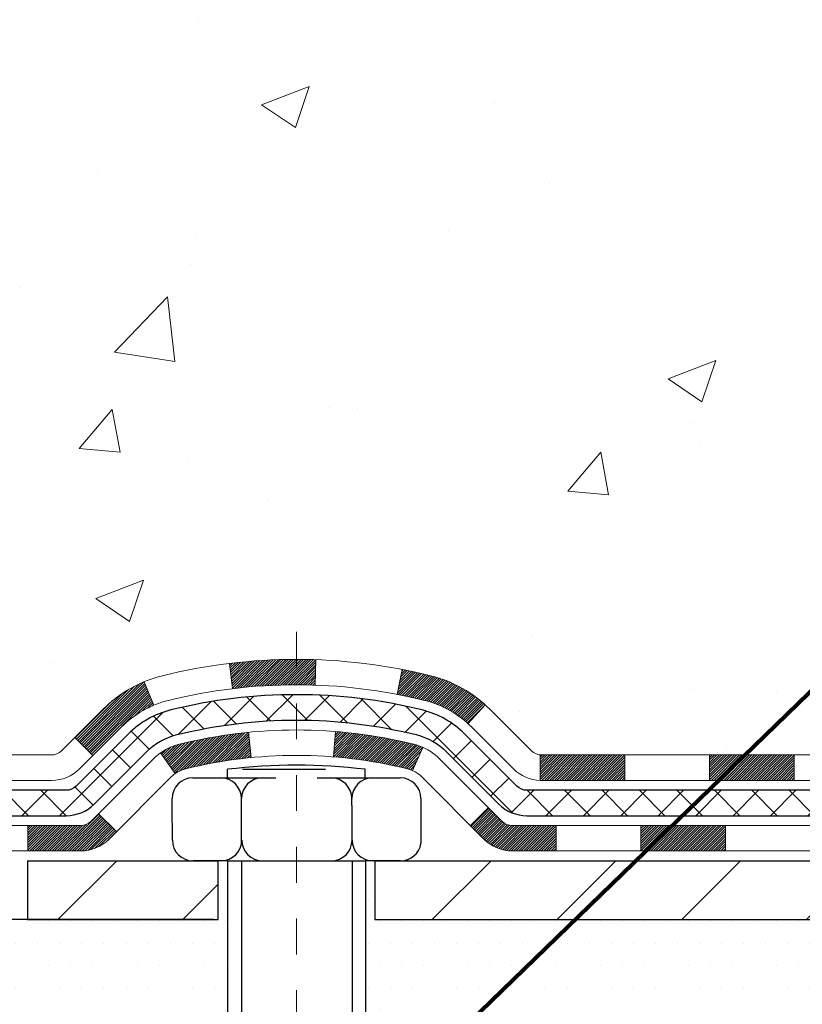
# Model space of a CAD drawing. Units: inches. Extents: x 2.8 to 45.1, y 1.2 to 35.5.
# Drawn here: x 17.3 to 19.5, y 19.6 to 22.3 of the extents above; entities that cross this region are included whole.
import ezdxf

# ---------------------------------------------------------------- set-up
doc = ezdxf.new("R2010")
doc.units = ezdxf.units.IN
doc.header["$MEASUREMENT"] = 0
doc.linetypes.add('CENTERX2', pattern=[4, 2.5, -0.5, 0.5, -0.5])
for name, color, linetype, lineweight in [('CENTERLINE - L', 1, 'CENTERX2', 18), ('CONCRETE - H', 130, 'Continuous', 9), ('DECK COAT - H', 20, 'Continuous', 20), ('DECK COAT - L', 22, 'Continuous', 18), ('DIMS', 50, 'Continuous', 25), ('MIG FOOT - H', 251, 'Continuous', 20), ('MIG FOOT - L', 7, 'Continuous', 30), ('PVC SIDESHEET - H', 170, 'Continuous', 20), ('PVC SIDESHEET - L', 150, 'Continuous', 25), ('SCREW - L', 1, 'Continuous', 25), ('SETTING BED - H', 210, 'Continuous', 20), ('SETTING BED - L', 212, 'Continuous', 25), ('TEXT - 4', 241, 'Continuous', 25)]:
    doc.layers.add(name, color=color, linetype=linetype, lineweight=lineweight)
doc.layers.add('DECKCOAT', color=1, linetype='Continuous')
doc.layers.add('METAL11', color=7, linetype='Continuous')
doc.styles.add('ROMANS', font='romans', dxfattribs={"width": 0.9})
doc.styles.get("Standard").update_dxf_attribs({"font": 'arial.ttf'})
doc.dimstyles.get("Standard").update_dxf_attribs({"dimtxt": 0.18, "dimasz": 0.18, "dimexe": 0.18, "dimexo": 0.0625, "dimgap": 0.09, "dimtad": 0, "dimtih": 1, "dimtoh": 1, "dimdec": 4, "dimzin": 0, "dimdsep": 46, "dimtxsty": 'Standard', "dimcen": 0.09, "dimadec": 0, "dimazin": 0, "dimtfac": 1, "dimtdec": 4, "dimtofl": 0, "dimtmove": 0, "dimatfit": 3, "dimfxl": 1, "dimtolj": 1, "dimtzin": 0, "dimarcsym": 0})
doc.dimstyles.new('STANDARD$0', dxfattribs={"dimtxt": 0.18, "dimasz": 0.18, "dimexe": 0.18, "dimexo": 0.0625, "dimgap": 0.09, "dimtad": 0, "dimtih": 1, "dimtoh": 1, "dimdec": 4, "dimzin": 0, "dimdsep": 46, "dimtxsty": 'Standard', "dimcen": 0.09, "dimadec": 0, "dimazin": 0, "dimtfac": 1, "dimtdec": 4, "dimtofl": 0, "dimtmove": 0, "dimatfit": 3, "dimfxl": 1, "dimtolj": 1, "dimtzin": 0, "dimarcsym": 0})

# ---------------------------------------------------------------- blocks, each defined once
blk = doc.blocks.new('*D8')
at = {"layer": 'DEFPOINTS', "color": 0, "transparency": 16777216}
for p in [(14.93600108822418, 24.85370600399009), (18.71602645542814, 24.85370600399009), (16.91955355100342, 19.80237551574059)]:
    blk.add_point(p, dxfattribs=at)
at = {"layer": 'DIMS', "color": 0, "lineweight": -2, "transparency": 16777216}
for p, q in [((18.47602645542814, 24.85370600399009), (14.69600108822418, 24.85370600399009)), ((14.93600108822418, 24.61370600399009), (14.93600108822418, 23.45788672499217)), ((14.93600108822418, 20.04237551574058), (14.93600108822418, 22.1664581535636)), ((16.67955355100342, 19.80237551574059), (14.69600108822418, 19.80237551574059))]:
    blk.add_line(p, q, dxfattribs=at)
at = {"layer": 'DIMS', "color": 0, "transparency": 16777216}
for points in [[(14.89600108822418, 24.61370600399009), (14.97600108822418, 24.61370600399009), (14.93600108822418, 24.85370600399009)], [(14.89600108822418, 20.04237551574058), (14.97600108822418, 20.04237551574058), (14.93600108822418, 19.80237551574059)]]:
    blk.add_solid(points, dxfattribs=at)
at = {"layer": 'DIMS', "color": 0, "transparency": 16777216, "insert": (14.93600108822417, 22.81217243927789), "char_height": 0.24, "attachment_point": 5, "style": 'ROMANS'}
blk.add_mtext('\\A1;5 1/16 IN \\P[128.6mm]', dxfattribs=at)

msp = doc.modelspace()

# ---------------------------------------------------------------- hatches: boundary and pattern name
at = {"layer": 'CONCRETE - H'}
h = msp.add_hatch(dxfattribs=at)
h.set_pattern_fill('AR-CONC', color=256, scale=0.19)
h.set_pattern_definition([(49.99999999999999, (283.2173295358724, 390.1646164691221), (1.362794346941432, -0.1192290564669307), [0.1425, -1.5675]), (355, (283.2173295358724, 390.1646164691221), (-0.2636275338647, 1.429165054030022), [0.114, -1.254]), (100.45144446, (283.3308957297725, 390.1546807155221), (1.099166808781513, 1.309935982840396), [0.1211063647999998, -1.332170012799996]), (46.18420000000002, (283.2173295358724, 390.5446164691221), (2.027758528275987, -0.3144866335068454), [0.2137499999999995, -2.351249999999992]), (96.63563549, (283.3863093513725, 390.5184091858221), (1.775857696781034, 1.850825341471646), [0.1816596498, -1.998256144]), (351.1841639899999, (283.2173295358724, 390.5446164691221), (1.775857695604069, 1.850825340512981), [0.171, -1.8810000019]), (21, (283.4073295358725, 390.4496164691221), (1.134123399025077, -0.7649758922641438), [0.1425, -1.5675]), (326.0000000000001, (283.4073295358725, 390.4496164691221), (0.4622991306510053, 1.377785085589021), [0.114, -1.254]), (71.45144474, (283.5018398184725, 390.3858684785221), (1.596422515786945, 0.6128091903320723), [0.121106361, -1.3321700128]), (37.50000000000001, (283.2173295358724, 390.1646164691221), (0.02310372510285227, 0.6324983222794919), [0, -1.2388, 0, -1.273, 0, -1.25875]), (7.499999999999999, (283.2173295358724, 390.1646164691221), (0.4998321211400824, 0.7493822525764845), [0, -0.7258, 0, -1.2103, 0, -0.47975]), (327.5, (282.7936295358725, 390.1646164691221), (1.014262628727577, -0.04285425629532154), [0, -0.475, 0, -1.482, 0, -1.9665]), (317.5, (282.6036295358724, 390.1646164691221), (1.108053721750534, 0.1901994664314037), [0, -0.6175, 0, -0.9842, 0, -1.3965])])
edge = h.paths.add_edge_path()
edge.add_spline(control_points=[(15.36525104812372, 24.85370600399032), (14.85980707482966, 24.26859758650418), (16.54194069494352, 23.6890340019468), (18.00760845600772, 22.62282355611254), (15.97761804688011, 21.65134891936052), (12.50052356666512, 19.77890009355068), (14.10481120552046, 19.55237601574849)], knot_values=[0, 0, 0, 0, 1.794697537307218, 3.195440707058259, 4.055227341434142, 7.816013542927037, 7.816013542927037, 7.816013542927037, 7.816013542927037], degree=3, periodic=0)
edge.add_line((14.10481120552041, 19.55237601574894), (14.59781285753976, 19.55237601574689))
edge.add_line((14.59781285753976, 19.55237601574689), (14.59781285753749, 19.67836002426001))
edge.add_line((14.59781285753749, 19.67836002426001), (14.59781285753749, 19.74922602426003))
edge.add_line((14.59781285753749, 19.74922602426003), (15.26749655753716, 19.74922602426003))
edge.add_arc((15.26749655753733, 19.78859602425954), 0.03936999999950785, 269.9999999997518, 300.0000000001821)
edge.add_line((15.2871815575372, 19.75450060411303), (15.42294246515522, 19.83288220067156))
edge.add_arc((15.47806046515504, 19.73741502426029), 0.1102359999996345, 90, 120.00000000000321, ccw=False)
edge.add_line((15.47806046515504, 19.84765102425994), (16.38601840618381, 19.84765102425988))
edge.add_arc((16.38601840618347, 19.88702102426081), 0.03937000000092894, 270.0000000004964, 299.9999999998342)
edge.add_line((16.40570340618385, 19.85292560411293), (17.08579059234287, 20.24557360693056))
edge.add_arc((17.14579053307077, 20.14165052425577), 0.1199999999999174, 89.99999999826298, 119.99996732160201, ccw=False)
edge.add_line((17.1457905330744, 20.26165052425566), (17.35723191563002, 20.26165052425566))
edge.add_arc((17.35723191563014, 20.30102052425551), 0.03936999999984891, 269.9999999998346, 314.9999999998245)
edge.add_line((17.38507070960529, 20.27318173028019), (17.50153723373782, 20.38964825441278))
edge.add_arc((17.75123920804467, 20.13994628010685), 0.3531319186154351, 103.90200089115922, 135.0000000001043, ccw=False)
edge.add_arc((18.04052380112799, 18.97117650666534), 1.557170273114957, 76.09799910893372, 103.90200089107691, ccw=False)
edge.add_arc((18.32980839421137, 20.1399462801056), 0.353131918616627, 45, 76.09799910894549, ccw=False)
edge.add_line((18.57951036851861, 20.38964825441284), (18.6959768926512, 20.27318173028048))
edge.add_arc((18.72381568662635, 20.30102052425506), 0.03936999999936511, 224.999999999415, 270.0000000001654)
edge.add_line((18.72381568662647, 20.26165052425566), (20.43472078911051, 20.26165052425561))
edge.add_arc((20.4347207891104, 20.30102052425574), 0.03937000000013313, 270.0000000001654, 359.9999999998346)
edge.add_line((20.47409078911048, 20.30102052425563), (20.47409078911929, 22.20735264982572))
edge.add_arc((20.43472078911893, 22.2073526498256), 0.03937000000036051, 1.654502409849539e-10, 72.69762276294118)
edge.add_line((20.44642999748928, 22.24494109671245), (20.42915705639595, 22.25146709350728))
edge.add_line((20.42915705639595, 22.25146709350728), (20.41198046022143, 22.25818147357567))
edge.add_line((20.41198046022143, 22.25818147357567), (20.39499655388497, 22.26527262019116))
edge.add_line((20.39499655388497, 22.26527262019116), (20.37830168230536, 22.27292891662709))
edge.add_line((20.37830168230536, 22.27292891662709), (20.36199219040188, 22.28133874615745))
edge.add_line((20.36199219040188, 22.28133874615745), (20.34615327607705, 22.29065431787834))
edge.add_line((20.34615327607705, 22.29065431787834), (20.33081274676712, 22.30084159795801))
edge.add_line((20.33081274676712, 22.30084159795801), (20.31597999260109, 22.31180678491823))
edge.add_line((20.31597999260109, 22.31180678491823), (20.30166439518004, 22.32345604960327))
edge.add_line((20.30166439518004, 22.32345604960327), (20.28787533958527, 22.33569561408425))
edge.add_line((20.28787533958527, 22.33569561408425), (20.27462406040146, 22.34845891568151))
edge.add_line((20.27462406040146, 22.34845891568151), (20.26192667884877, 22.36175129856705))
edge.add_line((20.26192667884877, 22.36175129856705), (20.24979655125523, 22.37557937465116))
edge.add_line((20.24979655125523, 22.37557937465116), (20.23823376066545, 22.38991074383629))
edge.add_line((20.23823376066545, 22.38991074383629), (20.22723529958418, 22.40470392250135))
edge.add_line((20.22723529958418, 22.40470392250135), (20.2167981605148, 22.41991742702616))
edge.add_line((20.2167981605148, 22.41991742702616), (20.2069193359616, 22.43550977378985))
edge.add_line((20.2069193359616, 22.43550977378985), (20.19759581842888, 22.45143947917112))
edge.add_line((20.19759581842888, 22.45143947917112), (20.18882453678768, 22.46766510142496))
edge.add_line((20.18882453678768, 22.46766510142496), (20.18059729223202, 22.48414857318452))
edge.add_line((20.18059729223202, 22.48414857318452), (20.17289707652341, 22.50085762432199))
edge.add_line((20.17289707652341, 22.50085762432199), (20.16570601313876, 22.51776055610325))
edge.add_line((20.16570601313876, 22.51776055610325), (20.15900574891791, 22.53482715529575))
edge.add_line((20.15900574891791, 22.53482715529575), (20.1527733731568, 22.55204141283324))
edge.add_line((20.1527733731568, 22.55204141283324), (20.14698344305086, 22.56939521126927))
edge.add_line((20.14698344305086, 22.56939521126927), (20.14161048865114, 22.58688051775406))
edge.add_line((20.14161048865114, 22.58688051775406), (20.13662904000873, 22.60448929943758))
edge.add_line((20.13662904000873, 22.60448929943758), (20.1320136271747, 22.62221352347004))
edge.add_line((20.1320136271747, 22.62221352347004), (20.12773878020059, 22.64004515700143))
edge.add_line((20.12773878020059, 22.64004515700143), (20.12377902913792, 22.65797616718195))
edge.add_line((20.12377902913792, 22.65797616718195), (20.12010890403732, 22.67599852116158))
edge.add_line((20.12010890403732, 22.67599852116158), (20.11670293495078, 22.69410418609053))
edge.add_line((20.11670293495078, 22.69410418609053), (20.11353565192846, 22.71228512911902))
edge.add_line((20.11353565192846, 22.71228512911902), (20.11058158502235, 22.73053331739678))
edge.add_line((20.11058158502235, 22.73053331739678), (20.10781526428397, 22.74884071807427))
edge.add_line((20.10781526428397, 22.74884071807427), (20.10521121976396, 22.767199298301))
edge.add_line((20.10521121976396, 22.767199298301), (20.10312692246268, 22.78274488647688))
edge.add_line((20.10312692246268, 22.78274488647688), (20.10310918239335, 22.78274303254606))
edge.add_line((20.10310918239335, 22.78274303254606), (20.10038807958469, 22.80403786600417))
edge.add_line((20.10038807958469, 22.80403786600417), (20.09811804402759, 22.8225017877808))
edge.add_line((20.09811804402759, 22.8225017877808), (20.09590840489406, 22.84098475770751))
edge.add_line((20.09590840489406, 22.84098475770751), (20.09374053773539, 22.85942052808415))
edge.add_arc((20.15238800312838, 22.86634640909953), 0.05905499999882814, 173.3218076343296, 186.7350621767866, ccw=False)
edge.add_line((20.09373369223565, 22.873214075265), (20.09590840489406, 22.89170806049109))
edge.add_line((20.09590840489406, 22.89170806049109), (20.09811804402759, 22.91019103041757))
edge.add_line((20.09811804402759, 22.91019103041757), (20.10038807958469, 22.92865495219397))
edge.add_line((20.10038807958469, 22.92865495219397), (20.10274398151384, 22.9470917929705))
edge.add_line((20.10274398151384, 22.9470917929705), (20.10521121976396, 22.96549351989714))
edge.add_line((20.10521121976396, 22.96549351989714), (20.10781526428397, 22.9838521001241))
edge.add_line((20.10781526428397, 22.9838521001241), (20.11058158502235, 23.00215950080136))
edge.add_line((20.11058158502235, 23.00215950080136), (20.11353565192846, 23.02040768907936))
edge.add_line((20.11353565192846, 23.02040768907936), (20.11670293495033, 23.03858863210761))
edge.add_line((20.11670293495033, 23.03858863210761), (20.12010890403732, 23.05669429703656))
edge.add_line((20.12010890403732, 23.05669429703656), (20.12377902913792, 23.0747166510162))
edge.add_line((20.12377902913792, 23.0747166510162), (20.12773878020059, 23.09264766119671))
edge.add_line((20.12773878020059, 23.09264766119671), (20.1320136271747, 23.1104792947281))
edge.add_line((20.1320136271747, 23.1104792947281), (20.13662904000873, 23.12820351876056))
edge.add_line((20.13662904000873, 23.12820351876056), (20.14161048865114, 23.14581230044408))
edge.add_line((20.14161048865114, 23.14581230044408), (20.14698344305086, 23.16329760692887))
edge.add_line((20.14698344305086, 23.16329760692887), (20.1527733731568, 23.18065140536491))
edge.add_line((20.1527733731568, 23.18065140536491), (20.15900574891791, 23.19786566290239))
edge.add_line((20.15900574891791, 23.19786566290239), (20.16570601313876, 23.2149322620949))
edge.add_line((20.16570601313876, 23.2149322620949), (20.17289707652341, 23.23183519387616))
edge.add_line((20.17289707652341, 23.23183519387616), (20.18059729223202, 23.24854424501385))
edge.add_line((20.18059729223202, 23.24854424501385), (20.18882453678722, 23.26502771677341))
edge.add_line((20.18882453678722, 23.26502771677341), (20.19759581842888, 23.28125333902725))
edge.add_line((20.19759581842888, 23.28125333902725), (20.2069193359616, 23.29718304440852))
edge.add_line((20.2069193359616, 23.29718304440852), (20.2167981605148, 23.31277539117199))
edge.add_line((20.2167981605148, 23.31277539117199), (20.22723529958418, 23.3279888956968))
edge.add_line((20.22723529958418, 23.3279888956968), (20.23823376066545, 23.34278207436208))
edge.add_line((20.23823376066545, 23.34278207436208), (20.24979655125523, 23.35711344354699))
edge.add_line((20.24979655125523, 23.35711344354699), (20.26192667884877, 23.3709415196311))
edge.add_line((20.26192667884877, 23.3709415196311), (20.27462406040146, 23.38423390251686))
edge.add_line((20.27462406040146, 23.38423390251686), (20.28787533958527, 23.39699720411389))
edge.add_line((20.28787533958527, 23.39699720411389), (20.30166439518004, 23.40923676859487))
edge.add_line((20.30166439518004, 23.40923676859487), (20.31597999260109, 23.42088603327992))
edge.add_line((20.31597999260109, 23.42088603327992), (20.33081274676712, 23.43185122024037))
edge.add_line((20.33081274676712, 23.43185122024037), (20.34615327607705, 23.4420385003198))
edge.add_line((20.34615327607705, 23.4420385003198), (20.36180542464214, 23.45124422677035))
edge.add_line((20.36180542464214, 23.45124422677035), (20.36179921186792, 23.45125456455256))
edge.add_line((20.36179921186792, 23.45125456455256), (20.36199219040188, 23.45135407204092))
edge.add_line((20.36199219040188, 23.45135407204092), (20.36180542464214, 23.45124422677035))
edge.add_line((20.36180542464214, 23.45124422677035), (20.37830168230536, 23.4597639015706))
edge.add_line((20.37830168230536, 23.4597639015706), (20.39499655388497, 23.46742019800676))
edge.add_line((20.39499655388497, 23.46742019800676), (20.41198046022143, 23.47451134462225))
edge.add_line((20.41198046022143, 23.47451134462225), (20.42915705639595, 23.48122572469064))
edge.add_line((20.42915705639595, 23.48122572469064), (20.4464299974895, 23.48775172148547))
edge.add_arc((20.43472078911898, 23.52534016837203), 0.03937000000010052, 287.3023772374188, 360.0000000002482)
edge.add_line((20.47409078911912, 23.5253401683722), (20.47409078911912, 23.63922960611243))
edge.add_line((20.47409078911912, 23.63922960611243), (20.47409078911912, 23.71457521723122))
edge.add_line((20.47409078911912, 23.71457521723122), (20.54495678911914, 23.71457521723122))
edge.add_line((20.54495678911914, 23.71457521723122), (20.57225168551273, 23.71457521723116))
edge.add_arc((20.53314578911883, 23.7191277733513), 0.03936999999995862, 353.3597387390469, 417.0968478608347)
edge.add_line((20.55453238575453, 23.75218243087992), (20.23931444529913, 23.95613066235294))
edge.add_arc((20.4170042891204, 24.15482301578081), 0.2665564328766689, 179.9999999998656, 228.1938505935222, ccw=False)
edge.add_line((20.15044785624374, 24.15482301578144), (20.15044785624374, 24.20403661813092))
edge.add_line((20.15044785624374, 24.20403661813092), (20.13156989936667, 24.20403661813092))
edge.add_line((20.13156989936667, 24.20403661813092), (20.06070415133487, 24.20403661813092))
edge.add_line((20.06070415133487, 24.20403661813092), (20.06070415133487, 24.15034274554049))
edge.add_line((20.06070415133487, 24.15034274554049), (19.86188525369701, 24.15034274554049))
edge.add_arc((19.86188525369701, 24.22908290302079), 0.07874015748029706, 180, 270, ccw=False)
edge.add_line((19.78314509621666, 24.22908290302079), (19.78314509621666, 24.85364031892167))
edge.add_line((19.78314509621666, 24.85364031892167), (18.71602645542859, 24.85364031892167))
edge.add_line((18.71602645542859, 24.85364031892167), (15.36525104812372, 24.85370600399032))
at = {"layer": 'DECK COAT - H'}
h = msp.add_hatch(dxfattribs=at)
h.set_pattern_fill('ANSI31', color=256, scale=0.03937, style=0)
h.set_pattern_definition([(45, (-163.6265918685336, -141.8245023797021), (-0.003479849246914297, 0.003479849246914297), [])])
h.paths.add_polyline_path([(19.42910370112801, 20.26165052425566), (19.19288370112824, 20.26165052425566), (19.19288370112824, 20.19078452425564), (19.42910370112801, 20.19078452425564)])
h.paths.add_polyline_path([(18.95666370112801, 20.26165052425566), (18.72381568662647, 20.26165052425566, -0.02144170134057288), (18.72044370112778, 20.26179519297856), (18.72044370112823, 20.19078452425564), (18.95666370112801, 20.19078452425564)])
h.paths.add_polyline_path([(18.56663488991214, 20.40189162341179, 0.1237366593047226), (18.41465255469845, 20.48273429094755, 0.01313217533143259), (18.33477747203821, 20.50029194920993), (18.32138614226321, 20.43070270979141, -0.01313217533147817), (18.39762615192919, 20.41394409132048, -0.1237366593049013), (18.51910889308326, 20.34932481276636)])
h.paths.add_polyline_path([(19.23737180112809, 20.06480052425562), (19.00115180112832, 20.06480052425562), (19.00115180112832, 19.9939345242556), (19.23737180112809, 19.9939345242556)])
h.paths.add_polyline_path([(18.39289313268043, 20.28293003393359, 0.04324640446576285), (18.36735699145035, 20.29165040309457, 0.04070359398944642), (18.14911288612618, 20.32715573071963), (18.14345592853348, 20.25651587803853, -0.04070359398944876), (18.35033058868063, 20.2228602034675, -0.04324640446531137), (18.36428737255207, 20.21809408369408)])
h.paths.add_polyline_path([(18.76493180112809, 20.06480052425562), (18.6422777468733, 20.06480052425562, -0.1989123673794921), (18.6144389528981, 20.07633173028038), (18.57574302927239, 20.11502765390609), (18.52563320011674, 20.06491782475045), (18.56432912374245, 20.02622190112474, 0.198912367379553), (18.6422777468733, 19.9939345242556), (18.76493180112809, 19.9939345242556)])
h.paths.add_polyline_path([(18.09459885399744, 20.52740757823862, 0.008683585791257758), (18.04052380112759, 20.52834677978039), (18.04052380112759, 20.45748077978036, -0.008683585791259676), (18.09213792678653, 20.45658432080658)])
h.paths.add_polyline_path([(18.04052380112759, 20.52834677978039, 0.03014854381015566), (17.85324941632823, 20.51704440667189), (17.86177217506744, 20.44669277172674, -0.03014854381015595), (18.04052380112759, 20.45748077978036)])
h.paths.add_polyline_path([(17.90658599206333, 20.32488692944802, 0.03601941678383571), (17.7136906108062, 20.2916504030948, 0.0935601540946129), (17.66097020621416, 20.26752192588086), (17.70190266430242, 20.20967277868866, -0.09356015409565223), (17.73071701357546, 20.22286020346773, -0.03601941678380825), (17.913563493586, 20.25436527016158)])
h.paths.add_polyline_path([(17.53828444178495, 20.04778786439582), (17.48817461262976, 20.09789769355147), (17.46660864935845, 20.07633173028038, -0.1989123673796988), (17.43876985538324, 20.06480052425562), (17.29152605538317, 20.06480052425562), (17.29152605538317, 19.9939345242556), (17.43876985538324, 19.9939345242556, 0.1989123673795969), (17.51671847851409, 20.02622190112474)])
h.paths.add_polyline_path([(17.55164706289267, 20.33953842525697, -0.09785809462208828), (17.64256674834448, 20.4004541404768), (17.61528331799988, 20.46585753782464, 0.09785809462147925), (17.50153723373793, 20.38964825441307), (17.42219667090828, 20.31030769158318), (17.47230650006347, 20.26019786242754)])
at = {"layer": 'MIG FOOT - H'}
h = msp.add_hatch(dxfattribs=at)
h.set_pattern_fill('ANSI31', color=256, scale=1.9685, style=0)
h.set_pattern_definition([(45, (-921.5275829791094, -442.7090264064981), (-0.1739924623457148, 0.1739924623457148), [])])
h.paths.add_polyline_path([(20.81402530112879, 23.61647551573791), (20.97802530112855, 23.61647551573791), (20.9780253011281, 23.0491255157381), (20.81402530112788, 23.0491255157381)])
edge = h.paths.add_edge_path()
edge.add_line((20.81402530112834, 22.6741255157381), (20.97802530112764, 22.6741255157381))
edge.add_line((20.97802530112764, 22.6741255157381), (20.97802530112764, 20.15670551573798))
edge.add_arc((20.62369530112798, 20.1567055157382), 0.3543300000001182, 270.00000000001836, 359.9999999999908, ccw=False)
edge.add_line((20.62369530112798, 19.80237551573808), (18.25927533212823, 19.80237551573808))
edge.add_line((18.25927533212777, 19.80237551573808), (18.25927533212823, 19.96637551573807))
edge.add_line((18.25927533212823, 19.96637551573807), (20.62369530112798, 19.96637551573807))
edge.add_arc((20.62369530112798, 20.15670551573798), 0.1903299999999604, 269.9999999999658, 360.0000000000171)
edge.add_line((20.81402530112788, 20.15670551573798), (20.81402530112834, 22.6741255157381))
h.paths.add_polyline_path([(17.2905253011281, 19.96637551573784), (17.82177227012832, 19.96637551573807), (17.82177227012832, 19.80237551573786), (17.2905253011281, 19.80237551573808)])
at = {"layer": 'PVC SIDESHEET - H'}
h = msp.add_hatch(dxfattribs=at)
h.set_pattern_fill('ANSI37', color=256, scale=0.59055, style=0)
h.set_pattern_definition([(45, (-158.5701536338557, -97.08231452517518), (-0.05219773870371446, 0.05219773870371446), []), (135, (-158.5701536338557, -97.08231452517518), (-0.05219773870371446, -0.05219773870371446), [])])
edge = h.paths.add_edge_path()
edge.add_line((20.64338178911018, 20.20259552425572), (20.64338178910972, 22.26989494212288))
edge.add_line((20.64338178910927, 22.26989494212288), (20.57251578911516, 22.26989494212288))
edge.add_line((20.57251578911516, 22.26989494212288), (20.57251578911016, 20.20259552425572))
edge.add_arc((20.53314578911019, 20.20259552425549), 0.0393699999999626, -90.00000000008271, 1.2397549653542228e-10, ccw=False)
edge.add_line((20.53314578911019, 20.16322552425553), (18.68304671674966, 20.16322552425553))
edge.add_arc((18.68304671674966, 20.20259552425549), 0.03936999999984891, 225, 270, ccw=False)
edge.add_line((18.65520792277445, 20.17475673028029), (18.50991338358014, 20.32005126947437))
edge.add_arc((18.32980839421131, 20.13994628010554), 0.254706918616741, 45, 76.09799910892364)
edge.add_arc((18.04052380112759, 18.97117650666591), 1.458745273114345, 76.0979991089222, 89.99999999999889)
edge.add_line((18.04052380112759, 20.42992177978025), (18.04052380112759, 20.35905577978023))
edge.add_arc((18.04052380112759, 18.97117650666591), 1.387879273114407, 76.0979991089194, 89.99999999999773, ccw=False)
edge.add_arc((18.32980839421131, 20.13994628010554), 0.1838409186166517, 44.999999999981185, 76.09799910891832, ccw=False)
edge.add_line((18.4598035544245, 20.26994144031895), (18.60509809361835, 20.12464690112487))
edge.add_arc((18.68304671674966, 20.20259552425572), 0.1102359999999286, 224.9999999999843, 270.0000000000148)
edge.add_line((18.68304671674966, 20.09235952425573), (20.53314578911019, 20.09235952425573))
edge.add_arc((20.53314578911019, 20.20259552425572), 0.1102359999999862, 270, 360)
edge = h.paths.add_edge_path()
edge.add_arc((18.04052380112805, 18.97117650666591), 1.458745273114317, 90.00000000000333, 103.9020008910643)
edge.add_arc((17.75123920804478, 20.13994628010577), 0.2547069186164216, 103.9020008910614, 134.9999999999977)
edge.add_line((17.57113421867595, 20.3200512694746), (17.42583967948164, 20.17475673028029))
edge.add_arc((17.39800088550643, 20.20259552425572), 0.03937000000000822, 270, 315, ccw=False)
edge.add_line((17.39800088550643, 20.16322552425576), (17.17216357313688, 20.16322552425576))
edge.add_arc((17.17216357313688, 20.04322552425564), 0.1200000000000045, 90, 120.0000000000004)
edge.add_line((17.11216357313694, 20.14714857270977), (16.43207734203858, 19.75450060411303))
edge.add_arc((16.41239234203883, 19.78859602425999), 0.03936999999995876, 270, 300.000000000051, ccw=False)
edge.add_line((16.41239234203883, 19.74922602426003), (15.46751130544905, 19.74922602426003))
edge.add_line((15.46751130544905, 19.74922602426003), (15.46751130544905, 19.67836002426001))
edge.add_line((15.46751130544905, 19.67836002426001), (16.41239234203883, 19.67836002426001))
edge.add_arc((16.41239234203883, 19.78859602425999), 0.110235999999901, 269.9999999999853, 300.0000000000081)
edge.add_line((16.46751034203859, 19.69312884784839), (17.14971612521319, 20.087000540407))
edge.add_arc((17.16971612521317, 20.05235952425577), 0.03999999999995874, 90, 120.00000000000401, ccw=False)
edge.add_line((17.16971612521317, 20.09235952425573), (17.39800088550643, 20.09235952425573))
edge.add_arc((17.39800088550643, 20.20259552425572), 0.1102359999999862, 270.0000000000148, 314.9999999999791)
edge.add_line((17.47594950863729, 20.12464690112487), (17.62124404783205, 20.26994144031941))
edge.add_arc((17.75123920804478, 20.139946280106), 0.1838409186162981, 103.90200089105463, 134.9999999999656, ccw=False)
edge.add_arc((18.04052380112805, 18.97117650666591), 1.387879273114356, 90.00000000000591, 103.90200089106179, ccw=False)
edge.add_line((18.04052380112759, 20.35905577978023), (18.04052380112759, 20.42992177978025))
at = {"layer": 'SETTING BED - H', "linetype": 'Continuous'}
h = msp.add_hatch(dxfattribs=at)
h.set_pattern_fill('DOTS', color=256, scale=0.9842500000000001, style=0)
h.set_pattern_definition([(7.016477563892661e-15, (9.229509999356623, 10.20137224984845), (0.0307578125, 0.061515625), [0, -0.061515625])])
h.paths.add_polyline_path([(18.2777826120259, 19.55237601573666), (18.27778261202408, 18.75552606581963), (18.23338058222996, 18.74854209987669), (18.23338058222996, 19.96637551573807), (18.25927533212777, 19.96637551573807), (18.25927533212777, 19.80237551573808), (20.91418253325079, 19.80235049281854), (20.91454004898375, 19.55237601572939)])
h.paths.add_polyline_path([(17.84766702002523, 19.96637551573807), (17.82177227012787, 19.96637551573807), (17.82177227012787, 19.80237551573808), (16.91955355100433, 19.80237551574059), (16.48654171513633, 19.55237601574166), (17.81030000156167, 19.55237601573803), (17.8103000015594, 18.73669667340827), (17.84766702002523, 18.74699231351727)])

# ---------------------------------------------------------------- linework, layer by layer
at = {"layer": 'CENTERLINE - L', "ltscale": 0.03}
msp.add_line((18.04052380112759, 20.60547412965392), (18.04052380112759, 18.80092906244412), dxfattribs=at)
at = {"layer": 'DECK COAT - L'}
for p, q in [((18.09213792678653, 20.45658432080658), (18.09459885399744, 20.52740757823862)), ((17.86177217506744, 20.44669277172674), (17.85324941632823, 20.51704440667189)), ((18.32138614226321, 20.43070270979141), (18.33477747203821, 20.50029194920993)), ((17.64256674834448, 20.4004541404768), (17.61528331800034, 20.46585753782441)), ((18.51910889308371, 20.34932481276659), (18.56663488991214, 20.40189162341179)), ((18.14345592853348, 20.25651587803853), (18.14911288612618, 20.32715573071963)), ((17.47230650006347, 20.26019786242777), (17.42219667090828, 20.31030769158318)), ((17.913563493586, 20.25436527016158), (17.90658599206333, 20.32488692944802)), ((18.36428737255207, 20.21809408369408), (18.39289313268088, 20.28293003393404)), ((17.70190266430242, 20.20967277868889), (17.66097020621416, 20.26752192588109)), ((18.72044370112778, 20.26165052425566), (18.72044370112823, 20.19078452425564)), ((18.95666370112801, 20.26165052425566), (18.95666370112801, 20.19078452425564)), ((19.19288370112824, 20.26165052425566), (19.19288370112824, 20.19078452425564)), ((19.42910370112801, 20.26165052425566), (19.42910370112801, 20.19078452425564)), ((17.48817461262976, 20.09789769355147), (17.53828444178495, 20.04778786439605)), ((17.29152605538317, 20.06480052425562), (17.29152605538317, 19.9939345242556)), ((18.76493180112809, 20.06480052425562), (18.76493180112809, 19.9939345242556)), ((19.00115180112832, 20.06480052425562), (19.00115180112832, 19.9939345242556)), ((19.23737180112809, 20.06480052425562), (19.23737180112809, 19.9939345242556))]:
    msp.add_line(p, q, dxfattribs=at)
for points in [[(20.43472078911051, 20.26165052425566), (18.72381568662647, 20.26165052425566, -0.1989123673796998), (18.69597689265126, 20.27318173028042), (18.57951036851861, 20.38964825441284, 0.1365295740960137), (18.41465255469845, 20.48273429094778, 0.1219165551892847), (17.66639504755719, 20.48273429094778, 0.1365295740960137), (17.50153723373793, 20.38964825441284), (17.38507070960529, 20.27318173028019, -0.1989123673796998), (17.35723191563008, 20.26165052425566), (17.14579053307031, 20.26165052425566, 0.1316523525283649)], [(17.14334308793875, 20.19078452425564), (17.35723191563008, 20.19078452425564, 0.1989123673796998), (17.43518053876093, 20.22307190112478), (17.55164706289312, 20.3395384252572, -0.1365295740960137), (17.6834214503269, 20.41394409132071, -0.1219165551892847), (18.39762615192873, 20.41394409132048, -0.1365295740960137), (18.52940053936297, 20.3395384252572), (18.64586706349561, 20.22307190112478, 0.1903426122985657), (18.72044370112823, 20.19078452425564), (20.43472078911051, 20.19078452425564)], [(20.61188578911057, 20.06480052425562), (18.6422777468733, 20.06480052425562, -0.1989123673796998), (18.6144389528981, 20.07633173028038), (18.44031639864167, 20.25045428453635, 0.1365295740960137), (18.3673569914499, 20.29165040309457, 0.1219165551892847), (17.71369061080574, 20.29165040309457, 0.1365295740960137), (17.64073120361442, 20.25045428453635), (17.46660864935845, 20.07633173028038, -0.1989123673796998), (17.43876985538324, 20.06480052425562), (17.19853647240186, 20.06480052425562, 0.1316524975874019)], [(17.19608902447814, 19.9939345242556), (17.43876985538324, 19.9939345242556, 0.1989123673796998), (17.51671847851409, 20.02622190112474), (17.69084103277007, 20.20034445538071, -0.1365295740960137), (17.730717013575, 20.2228602034675, -0.1219165551892847), (18.35033058868063, 20.2228602034675, -0.1365295740960137), (18.39020656948603, 20.20034445538071), (18.56432912374245, 20.02622190112474, 0.1989123673796998), (18.6422777468733, 19.9939345242556), (20.63157078911033, 19.9939345242556)]]:
    msp.add_lwpolyline(points, format="xyb", dxfattribs=at)
at = {"layer": 'DECKCOAT'}
msp.add_line((18.52563320011674, 20.06491782475045), (18.57574302927239, 20.11502765390609), dxfattribs=at)
at = {"layer": 'METAL11'}
msp.add_line((18.25927533212823, 19.80237551573808), (18.25927533212823, 19.80237551573808), dxfattribs=at)
at = {"layer": 'MIG FOOT - L'}
for p, q in [((17.2905253011281, 19.96637551573807), (17.2905253011281, 19.80237551573808)), ((17.2905253011281, 19.96637551573807), (17.2905253011281, 19.80237551573808)), ((17.2905253011281, 19.96637551573807), (17.82177227012787, 19.96637551573807)), ((17.82177227012787, 19.80237551573808), (17.82177227012787, 19.96637551573784)), ((18.25927533212823, 19.96637551573807), (18.25927533212823, 19.80237551573808)), ((18.25927533212823, 19.96637551573807), (20.62369530112798, 19.96637551573807)), ((17.2905253011281, 19.80237551573808), (17.82177227012787, 19.80237551573808)), ((18.25927533212823, 19.80237551573808), (20.62369530112798, 19.80237551573808))]:
    msp.add_line(p, q, dxfattribs=at)
at = {"layer": 'PVC SIDESHEET - L'}
for points in [[(20.53314578911019, 20.16322552425576), (18.68304671674966, 20.16322552425576, -0.1989123673796998), (18.65520792277445, 20.17475673028029), (18.50991338358014, 20.3200512694746, 0.1365295740960137), (18.39100477307417, 20.38719234702106, 0.1219165551892847), (17.69004282918146, 20.38719234702129, 0.1365295740960137), (17.57113421867595, 20.3200512694746), (17.42583967948164, 20.17475673028029, -0.1989123673796998), (17.39800088550643, 20.16322552425576), (17.17216357313688, 20.16322552425576, 0.1316524975874019)], [(17.16971612521317, 20.09235952425573), (17.39800088550643, 20.09235952425573, 0.1989123673796998), (17.47594950863729, 20.12464690112487), (17.6212440478316, 20.26994144031895, -0.1365295740960137), (17.70706923195073, 20.31840214739399, -0.1219165551892847), (18.37397837030491, 20.31840214739399, -0.1365295740960137), (18.4598035544245, 20.26994144031895), (18.60509809361881, 20.12464690112487, 0.1989123673796998), (18.68304671674966, 20.09235952425573), (20.53314578911019, 20.09235952425573)]]:
    msp.add_lwpolyline(points, format="xyb", dxfattribs=at)
at = {"layer": 'SCREW - L'}
for p, q in [((17.8482504457979, 20.19780365306091), (17.8482504457979, 20.22178131913009)), ((18.12132975485881, 20.22147389486285), (17.88990161753597, 20.22147389486285)), ((18.23246287336858, 20.19780365306091), (18.23246287336858, 20.22178131913009)), ((17.75123862947427, 20.19780365306091), (17.86695269813569, 20.19780365306091)), ((17.86695269813569, 20.19780365306091), (17.98266676679711, 20.19780365306091)), ((18.09838083545853, 20.19780365306091), (18.21409490411995, 20.19780365306091)), ((18.21409490411995, 20.19780365306091), (18.32980897278136, 20.19780365306091)), ((17.69338159514334, 20.12066094061996), (17.69338159514334, 20.1399466187302)), ((17.88714969657664, 20.12066094061996), (17.88714969657664, 20.1399466187302)), ((18.19473135762107, 20.12066094061996), (18.19473135762107, 20.1399466187302)), ((18.38766600711185, 20.1399466187302), (18.38766600711185, 20.12066094061996)), ((17.69415981925837, 20.02423255006878), (17.69338159514334, 20.12066094061996)), ((17.88714969657664, 20.01477496867191), (17.88714969657664, 20.12066094061996)), ((18.19473135762107, 20.12066094061996), (18.19473135762107, 20.01477496867191)), ((18.38766600711185, 20.12066094061996), (18.38766600711185, 20.01477496867191)), ((17.84766702002523, 19.96637551573807), (17.75201685358886, 19.96637551573807)), ((17.84766702002523, 19.96637551573807), (17.84766702002523, 18.7468300236574)), ((17.84766702002523, 19.96637551573807), (18.23338058222996, 19.96637551573807)), ((17.88722821348389, 19.96637551573807), (17.88722821348389, 18.75817001046952)), ((18.19591337431709, 19.96637551573807), (18.19591337431709, 18.74296306792352)), ((18.23338058222996, 19.96637551573807), (18.23338058222996, 18.74814281556113)), ((18.33058719689595, 19.96637551573807), (18.23338058222996, 19.96637551573807))]:
    msp.add_line(p, q, dxfattribs=at)
for centre, radius, start, end in [((18.04035665958324, 18.59316596871717), 1.639906325670983, 83.27266067357623, 96.72733932642377), ((17.75123862947427, 20.1399466187302), 0.05785703433070866, 90, 180), ((17.82929266224616, 20.1399466187302), 0.05785703433070866, 0, 90), ((17.94500673090758, 20.1399466187302), 0.05785703433070866, 90, 180), ((18.13687432329013, 20.1399466187302), 0.05785703433070866, 0, 90), ((18.25258839195155, 20.1399466187302), 0.05785703433070866, 90, 180), ((18.32980897278136, 20.1399466187302), 0.05785703433070866, 0, 90), ((17.75201685358886, 20.02423255006878), 0.05785703433070866, 180, 270), ((17.83007088636074, 20.02423255006878), 0.05785703433070866, 270, 0), ((17.94578495502216, 20.02423255006878), 0.05785703433070866, 180, 270), ((18.13765254740517, 20.02423255006878), 0.05785703433070866, 270, 0), ((18.25336661606659, 20.02423255006878), 0.05785703433070866, 180, 270), ((18.33058719689595, 20.02423255006878), 0.05785703433065947, 269.9999999999739, 350.5919439944208)]:
    msp.add_arc(centre, radius, start, end, dxfattribs=at)
at = {"layer": 'SETTING BED - L'}
msp.add_line((17.81030000156258, 19.80237551573808), (16.91955355100433, 19.80237551574059), dxfattribs=at)

# ---------------------------------------------------------------- dimensions: what is measured, and where the dimension line sits
at = {"layer": 'DIMS'}
dim = msp.add_linear_dim(base=(14.93600108822418, 24.85370600399009), p1=(16.91955355100342, 19.80237551574059), p2=(18.71602645542814, 24.85370600399009), angle=90, text='<> \\P[128.6mm]', dimstyle='STANDARD$0', override={"dimtxt": 0.24, "dimasz": 0.24, "dimexe": 0.24, "dimexo": 0.24, "dimgap": 0.24, "dimlunit": 5, "dimpost": ' IN', "dimtxsty": 'ROMANS', "dimfrac": 2}, dxfattribs=at)
dim.commit()
dim.dimension.update_dxf_attribs({"geometry": '*D8', "text_midpoint": (14.93600108822417, 22.81217243927789), "dimtype": 160})

# ---------------------------------------------------------------- leaders
at = {"layer": 'TEXT - 4'}
msp.add_leader([(21.24475084330149, 22.15609277603384), (16.14757520296726, 17.21283585012785), (16.00023239159864, 17.21283585012785)], dimstyle='Standard', override={"dimtxt": 0.7, "dimasz": 0.24, "dimexe": 0.5, "dimexo": 0.5, "dimtih": 0, "dimtoh": 0, "dimtxsty": 'ROMANS', "dimdle": 0.05, "dimclrd": 256, "dimclre": 256, "dimclrt": 256, "dimtfac": 0.3, "dimlwd": 65535, "dimlwe": 65535}, dxfattribs=at)

doc.saveas('drawing.dxf')
